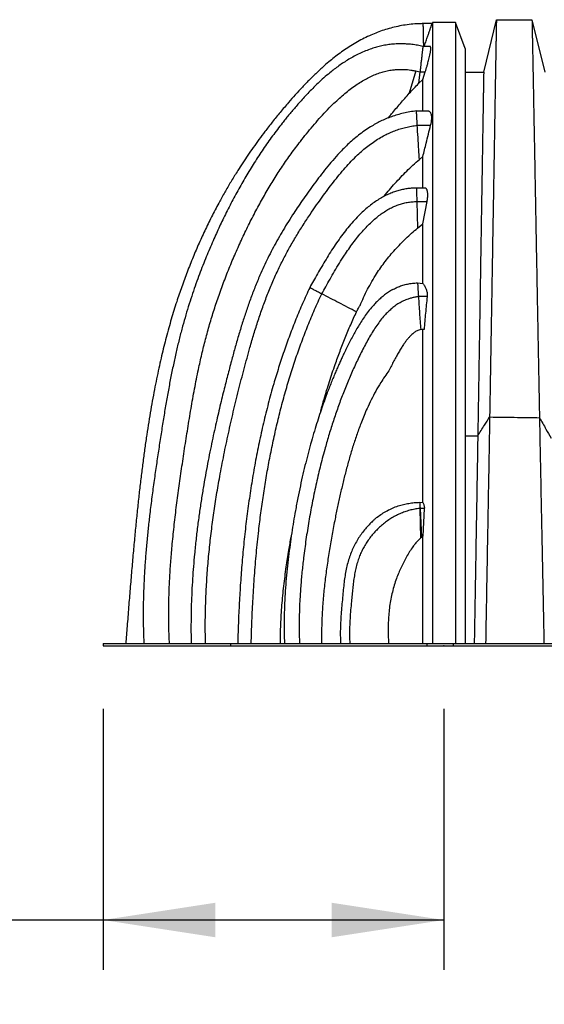
# Model space of a CAD drawing. Units: millimetres. Extents: x 948 to 40264, y 666 to 24284.
# Drawn here: x 3244 to 4246, y 5980 to 7861 of the extents above; entities that cross this region are included whole.
import ezdxf

# ---------------------------------------------------------------- set-up
doc = ezdxf.new("R2010")
doc.units = ezdxf.units.MM
doc.header["$LTSCALE"] = 95
doc.header["$PDSIZE"] = -1
doc.layers.add('FORMAT', color=7, linetype='Continuous')
doc.styles.add('SLDTEXTSTYLE1', font='TXT', dxfattribs={"width": 0.7})
doc.dimstyles.new('SLDDIMSTYLE0', dxfattribs={"dimtxt": 214.488889, "dimasz": 214.488889, "dimexe": 0, "dimexo": 0.0625, "dimgap": 53.622222, "dimtad": 0, "dimtih": 1, "dimtoh": 1, "dimdec": 0, "dimlfac": 1.263158, "dimrnd": 1e-09, "dimzin": 12, "dimdsep": 46, "dimtxsty": 'SLDTEXTSTYLE1', "dimsah": 1, "dimcen": 0.09, "dimadec": 0, "dimazin": 3, "dimtfac": 1, "dimtdec": 0, "dimtofl": 0, "dimtmove": 0, "dimatfit": 3, "dimfxl": 1, "dimfrac": 2, "dimtolj": 1, "dimtzin": 12, "dimarcsym": 0})

# ---------------------------------------------------------------- blocks, each defined once
blk = doc.blocks.new('_D_1')
at = {"layer": 'FORMAT', "color": 7, "transparency": 16777216}
for p, q in [((3402.8, 6543.8), (3402.8, 6045.6)), ((4054.1, 6543.8), (4054.1, 6045.6)), ((3402.8, 6140.6), (3149.6, 6140.6)), ((4054.1, 6140.6), (3402.8, 6140.6))]:
    blk.add_line(p, q, dxfattribs=at)
for points in [[(3402.8, 6140.6), (3617.3, 6107.6), (3617.3, 6173.6)], [(4054.1, 6140.6), (3839.6, 6173.6), (3839.6, 6107.6)]]:
    blk.add_solid(points, dxfattribs=at)
at = {"layer": 'FORMAT', "color": 7, "transparency": 16777216, "insert": (2241.4, 6243.4), "char_height": 201.08, "attachment_point": 1, "style": 'SLDTEXTSTYLE1'}
blk.add_mtext('823mm', dxfattribs=at)

msp = doc.modelspace()

# ---------------------------------------------------------------- linework, layer by layer
at = {"color": 7, "linetype": 'Continuous', "lineweight": 25}
for p, q in [((4031.44, 7853.46), (4014.71, 7853.46)), ((4032.18, 7855.43), (4031.32, 7853.11)), ((4076.05, 7855.43), (4032.18, 7855.43)), ((4094.69, 7805.62), (4076.05, 7855.43)), ((4130.07, 7760.84), (4154.32, 7860.92)), ((4154.32, 7860.92), (4222.31, 7860.92)), ((4222.31, 7860.92), (4246.55, 7760.84)), ((4027.59, 7809.89), (4013.89, 7809.89)), ((4000.33, 7762.97), (3987.97, 7720.22)), ((4000.33, 7762.97), (4008.28, 7761.11)), ((4008.28, 7761.11), (4005.73, 7738.97)), ((4008.28, 7761.11), (4018.43, 7761.11)), ((4013.89, 7746.74), (4018.43, 7761.11)), ((4094.69, 7760.84), (4130.07, 7760.84)), ((4005.73, 7738.97), (4013.89, 7746.74)), ((4024.54, 7686.33), (4001.7, 7686.33)), ((4003.21, 7659.18), (4028.75, 7659.18)), ((4007.24, 7593.79), (4013.89, 7599.34)), ((4016.5, 7539.13), (4001.79, 7539.13)), ((4001.79, 7539.13), (4001.98, 7531.3)), ((4001.98, 7531.3), (4002.4, 7513.39)), ((4002.4, 7513.39), (4003.6, 7462.73)), ((4002.4, 7513.39), (4021.9, 7513.39)), ((4013.89, 7470.7), (4021.9, 7513.39)), ((4003.6, 7462.73), (4013.89, 7470.7)), ((4003.71, 7358.03), (4013.89, 7357)), ((4022.05, 7331.75), (4005.34, 7331.75)), ((4016.04, 7268.9), (4009.74, 7268.9)), ((4007.95, 6938.8), (4013.89, 6938.38)), ((4008.48, 6927.1), (4008.09, 6927.06)), ((4008.09, 6927.06), (4009.4, 6870.26)), ((4008.48, 6927.1), (4010.99, 6871.7)), ((4016.65, 6927.1), (4008.48, 6927.1)), ((4016.65, 6927.1), (4013.89, 6874.19)), ((4010.99, 6871.7), (4009.4, 6870.26)), ((4013.89, 6874.19), (4010.99, 6871.7)), ((3402.8, 6668.89), (3402.8, 6664.47)), ((3402.8, 6668.89), (3646.67, 6668.89)), ((3402.8, 6664.47), (3646.67, 6664.47)), ((3646.67, 6668.89), (3646.67, 6664.47)), ((3646.67, 6668.89), (4021.65, 6668.89)), ((3646.67, 6664.47), (4021.66, 6664.47)), ((4021.66, 6668.89), (4021.66, 6664.47)), ((4021.66, 6668.89), (4071.93, 6668.89)), ((4021.66, 6664.47), (4071.93, 6664.47)), ((4071.93, 6668.89), (4071.93, 6664.47)), ((4071.93, 6668.89), (5013, 6668.89)), ((4071.93, 6664.47), (5013, 6664.47))]:
    msp.add_line(p, q, dxfattribs=at)
for points, knots in [([(4014.71, 7853.35), (4011.91, 7853.33), (4004.05, 7853.29), (3991.34, 7852.24), (3976.78, 7850.33), (3962.76, 7847.62), (3949.26, 7844.22), (3936.26, 7840.18), (3923.72, 7835.55), (3911.08, 7830.16), (3898.35, 7823.96), (3885.59, 7816.92), (3873.33, 7809.4), (3861.53, 7801.46), (3850.18, 7793.16), (3839.25, 7784.56), (3826.75, 7774.06), (3812.92, 7761.55), (3797.97, 7746.96), (3783.76, 7732.23), (3770.25, 7717.49), (3756.07, 7701.42), (3741.36, 7684.1), (3726.3, 7665.54), (3712.81, 7648.17), (3700.75, 7632.01), (3689.97, 7617.03), (3679.71, 7602.24), (3669.85, 7587.5), (3659.33, 7571.19), (3648.25, 7553.26), (3636.73, 7533.65), (3624.48, 7511.73), (3611.69, 7487.47), (3598.58, 7460.82), (3586.3, 7434.11), (3574.6, 7406.81), (3563.51, 7378.94), (3553.06, 7350.55), (3544.76, 7326.06), (3538.24, 7305.53), (3533.2, 7288.79), (3528.27, 7271.55), (3523.56, 7254.13), (3519.02, 7236.39), (3514.67, 7218.4), (3510.36, 7199.53), (3506.11, 7179.77), (3501.95, 7159.13), (3497.88, 7137.6), (3493.91, 7115.18), (3490.05, 7091.88), (3486.31, 7067.69), (3482.69, 7042.64), (3479.18, 7016.71), (3475.79, 6989.92), (3472.52, 6962.26), (3469.37, 6933.72), (3466.33, 6904.33), (3463.33, 6873.56), (3460.39, 6841.4), (3457.46, 6807.82), (3454.58, 6773.31), (3451.7, 6737.85), (3448.91, 6702.95), (3447.04, 6679.86), (3446.15, 6668.9)], [0, 0, 0, 0, 0.0059699, 0.01671, 0.0271103, 0.0372185, 0.0470767, 0.0567218, 0.0661854, 0.0754938, 0.0859694, 0.0962963, 0.1064932, 0.1165734, 0.1265451, 0.1364127, 0.146177, 0.1612741, 0.1760963, 0.1906195, 0.2048152, 0.2186546, 0.2362239, 0.2531752, 0.2695186, 0.2830211, 0.2960902, 0.3087733, 0.3213354, 0.3338236, 0.3500705, 0.3662025, 0.3822212, 0.4034953, 0.4245611, 0.4454144, 0.4660509, 0.4877711, 0.5092338, 0.5304324, 0.5427983, 0.555069, 0.5676318, 0.5809469, 0.5934727, 0.6066007, 0.6203318, 0.6346671, 0.6496072, 0.6651525, 0.6813029, 0.6980578, 0.7154157, 0.7333741, 0.7519319, 0.7710902, 0.7908501, 0.8112126, 0.8321787, 0.8537489, 0.8769945, 0.9009032, 0.9254746, 0.9507076, 0.9766009, 1, 1, 1, 1]), ([(4014.72, 7847.83), (4014.63, 7846.94), (4014.45, 7845.16), (4014.27, 7841.63), (4014.17, 7837.45), (4014.18, 7833.06), (4014.24, 7828.74), (4014.35, 7824.68), (4014.53, 7819.73), (4014.74, 7814.78), (4014.95, 7811.21), (4015.02, 7809.89)], [0, 0, 0, 0, 0.1347412, 0.2672998, 0.3983383, 0.5291149, 0.6171129, 0.7065509, 0.7982582, 0.9251792, 1, 1, 1, 1]), ([(4014.72, 7847.83), (4014.72, 7848.45), (4014.72, 7849.7), (4014.72, 7851.18), (4014.72, 7852.5), (4014.71, 7853.33), (4014.71, 7853.37), (4014.71, 7853.38)], [0, 0, 0, 0, 0.16582289, 0.33243644, 0.53354336, 0.80905517, 1, 1, 1, 1]), ([(4016.33, 7809.89), (4016.51, 7810.38), (4017.24, 7812.42), (4018.51, 7815.97), (4020.12, 7820.5), (4021.57, 7824.63), (4022.87, 7828.33), (4024.01, 7831.6), (4025.07, 7834.69), (4026.05, 7837.53), (4026.92, 7840.1), (4027.71, 7842.4), (4028.4, 7844.47), (4029.17, 7846.74), (4029.92, 7848.98), (4030.58, 7850.95), (4031.06, 7852.37), (4031.24, 7852.86), (4031.32, 7853.11)], [0, 0, 0, 0, 0.0191957, 0.0804196, 0.1430266, 0.2062034, 0.2582527, 0.310682, 0.3635023, 0.4172449, 0.4692234, 0.5215154, 0.5740899, 0.6273089, 0.718559, 0.8106901, 0.905057, 1, 1, 1, 1]), ([(4032.18, 7855.43), (4032.18, 7855.35), (4032.18, 7855.18), (4032.18, 7853.84), (4032.18, 7851.69), (4032.18, 7848.65), (4032.18, 7844.75), (4032.18, 7839.99), (4032.18, 7834.38), (4032.18, 7827.83), (4032.18, 7820.31), (4032.18, 7811.79), (4032.18, 7802.4), (4032.18, 7792.19), (4032.18, 7781.18), (4032.18, 7769.4), (4032.18, 7756.92), (4032.18, 7743.77), (4032.18, 7730), (4032.18, 7715.68), (4032.18, 7700.83), (4032.18, 7685.81), (4032.18, 7670.7), (4032.18, 7655.57), (4032.18, 7640.16), (4032.18, 7624.52), (4032.18, 7607.87), (4032.18, 7590.2), (4032.18, 7571.49), (4032.18, 7552.65), (4032.18, 7533.7), (4032.18, 7514.67), (4032.18, 7495.58), (4032.18, 7475.84), (4032.18, 7455.45), (4032.18, 7434.41), (4032.18, 7413.45), (4032.18, 7392.59), (4032.18, 7371.88), (4032.18, 7351.35), (4032.18, 7331.05), (4032.18, 7311), (4032.18, 7291.24), (4032.18, 7271.98), (4032.18, 7253.47), (4032.18, 7235.73), (4032.18, 7218.57), (4032.18, 7199.63), (4032.18, 7178.98), (4032.18, 7156.64), (4032.18, 7134.98), (4032.18, 7113.9), (4032.18, 7091.3), (4032.18, 7067.21), (4032.18, 7041.63), (4032.18, 7016.06), (4032.18, 6990.44), (4032.18, 6964.69), (4032.18, 6939.32), (4032.18, 6914.25), (4032.18, 6888.44), (4032.18, 6861.81), (4032.18, 6834.29), (4032.18, 6806.78), (4032.18, 6779.22), (4032.18, 6751.61), (4032.18, 6724), (4032.18, 6696.42), (4032.18, 6678.06), (4032.18, 6668.89)], [0, 0, 0, 0, 0.0159353, 0.0319465, 0.0480212, 0.064147, 0.0803092, 0.0964921, 0.1126801, 0.1288576, 0.1457779, 0.1626526, 0.1794661, 0.1962036, 0.21285, 0.2293884, 0.2457991, 0.2620616, 0.2781577, 0.2940725, 0.3097907, 0.3252994, 0.3397222, 0.3539426, 0.3679533, 0.3817498, 0.3953273, 0.4107582, 0.4258947, 0.4407421, 0.4553074, 0.4696029, 0.4836403, 0.497431, 0.5123283, 0.526945, 0.5412781, 0.5553238, 0.5690786, 0.5825377, 0.5956952, 0.6085467, 0.6211023, 0.6333432, 0.6448763, 0.6559597, 0.6666519, 0.6770073, 0.6913395, 0.705155, 0.7185242, 0.7315025, 0.744136, 0.7602196, 0.7758528, 0.7910934, 0.8070434, 0.8226666, 0.8380259, 0.8531767, 0.8681724, 0.8847826, 0.9013208, 0.9178416, 0.9343444, 0.9508192, 0.9672585, 0.9836547, 1, 1, 1, 1]), ([(4076.05, 7855.43), (4076.05, 7855.35), (4076.05, 7855.18), (4076.05, 7853.84), (4076.05, 7851.69), (4076.05, 7848.65), (4076.05, 7844.75), (4076.05, 7839.99), (4076.05, 7834.38), (4076.05, 7827.83), (4076.05, 7820.31), (4076.05, 7811.79), (4076.05, 7802.4), (4076.05, 7792.19), (4076.05, 7781.18), (4076.05, 7769.4), (4076.05, 7756.92), (4076.05, 7743.77), (4076.05, 7730), (4076.05, 7715.68), (4076.05, 7700.83), (4076.05, 7685.81), (4076.05, 7670.7), (4076.05, 7655.57), (4076.05, 7640.16), (4076.05, 7624.52), (4076.05, 7607.87), (4076.05, 7590.2), (4076.05, 7571.49), (4076.05, 7552.65), (4076.05, 7533.7), (4076.05, 7514.67), (4076.05, 7495.58), (4076.05, 7475.84), (4076.05, 7455.45), (4076.05, 7434.41), (4076.05, 7413.45), (4076.05, 7392.59), (4076.05, 7371.88), (4076.05, 7351.35), (4076.05, 7331.05), (4076.05, 7311), (4076.05, 7291.24), (4076.05, 7271.98), (4076.05, 7253.47), (4076.05, 7235.73), (4076.05, 7218.57), (4076.05, 7199.63), (4076.05, 7178.98), (4076.05, 7156.64), (4076.05, 7134.98), (4076.05, 7113.9), (4076.05, 7091.3), (4076.05, 7067.21), (4076.05, 7041.63), (4076.05, 7016.06), (4076.05, 6990.44), (4076.05, 6964.69), (4076.05, 6939.32), (4076.05, 6914.25), (4076.05, 6888.44), (4076.05, 6861.81), (4076.05, 6834.29), (4076.05, 6806.78), (4076.05, 6779.22), (4076.05, 6751.61), (4076.05, 6724), (4076.05, 6696.42), (4076.05, 6678.06), (4076.05, 6668.89)], [0, 0, 0, 0, 0.0159353, 0.0319465, 0.0480212, 0.064147, 0.0803092, 0.0964921, 0.1126801, 0.1288576, 0.1457779, 0.1626526, 0.1794661, 0.1962036, 0.21285, 0.2293884, 0.2457991, 0.2620616, 0.2781577, 0.2940725, 0.3097907, 0.3252994, 0.3397222, 0.3539426, 0.3679533, 0.3817498, 0.3953273, 0.4107582, 0.4258947, 0.4407421, 0.4553074, 0.4696029, 0.4836403, 0.497431, 0.5123283, 0.526945, 0.5412781, 0.5553238, 0.5690786, 0.5825377, 0.5956952, 0.6085467, 0.6211023, 0.6333432, 0.6448763, 0.6559597, 0.6666519, 0.6770073, 0.6913395, 0.705155, 0.7185242, 0.7315025, 0.744136, 0.7602196, 0.7758528, 0.7910934, 0.8070434, 0.8226666, 0.8380259, 0.8531767, 0.8681724, 0.8847826, 0.9013208, 0.9178416, 0.9343444, 0.9508192, 0.9672585, 0.9836547, 1, 1, 1, 1]), ([(4154.32, 7860.92), (4154.32, 7860.83), (4154.31, 7860.66), (4154.29, 7859.26), (4154.25, 7857.03), (4154.19, 7853.91), (4154.12, 7849.92), (4154.03, 7845.06), (4153.93, 7839.35), (4153.81, 7832.67), (4153.68, 7825), (4153.52, 7816.3), (4153.35, 7806.68), (4153.17, 7796.17), (4152.97, 7784.77), (4152.76, 7772.5), (4152.54, 7759.38), (4152.3, 7745.42), (4152.04, 7730.64), (4151.78, 7715.06), (4151.5, 7698.7), (4151.21, 7681.9), (4150.92, 7664.74), (4150.63, 7647.26), (4150.32, 7629.14), (4150, 7610.4), (4149.67, 7590.66), (4149.32, 7569.88), (4148.96, 7548.05), (4148.58, 7525.58), (4148.2, 7502.52), (4147.8, 7478.93), (4147.4, 7455.3), (4147.01, 7431.69), (4146.61, 7408.14), (4146.21, 7384.2), (4145.8, 7359.89), (4145.34, 7332.95), (4144.84, 7303.28), (4144.29, 7270.8), (4143.73, 7237.84), (4143.15, 7204.42), (4142.58, 7170.58), (4141.99, 7136.37), (4141.59, 7113.32), (4141.4, 7101.77)], [0, 0, 0, 0, 0.0219927, 0.0438656, 0.0656316, 0.0873031, 0.1088925, 0.1304126, 0.1518776, 0.1733017, 0.1957176, 0.2181199, 0.2405201, 0.2629236, 0.2853353, 0.3077598, 0.3302016, 0.3526648, 0.375153, 0.3976689, 0.4202151, 0.442796, 0.4641273, 0.4855068, 0.5069425, 0.5284419, 0.5500112, 0.5729689, 0.5960147, 0.619153, 0.6423745, 0.6656414, 0.688954, 0.710979, 0.733049, 0.7551655, 0.7773294, 0.7995416, 0.8279435, 0.8564247, 0.8849845, 0.913622, 0.9423371, 0.9711299, 1, 1, 1, 1]), ([(4222.31, 7860.92), (4222.31, 7860.83), (4222.31, 7860.66), (4222.34, 7859.26), (4222.39, 7857.03), (4222.45, 7853.91), (4222.53, 7849.92), (4222.62, 7845.05), (4222.74, 7839.33), (4222.87, 7832.65), (4223.02, 7824.97), (4223.19, 7816.25), (4223.37, 7806.61), (4223.58, 7796.08), (4223.8, 7784.65), (4224.03, 7772.36), (4224.28, 7759.2), (4224.55, 7745.2), (4224.83, 7730.38), (4225.12, 7714.76), (4225.43, 7698.36), (4225.74, 7681.52), (4226.07, 7664.31), (4226.39, 7646.78), (4226.73, 7628.62), (4227.08, 7609.83), (4227.45, 7590.03), (4227.84, 7569.2), (4228.24, 7547.31), (4228.66, 7524.78), (4229.09, 7501.65), (4229.52, 7478), (4229.96, 7454.33), (4230.4, 7430.67), (4230.84, 7407.07), (4231.29, 7383.1), (4231.74, 7358.75), (4232.22, 7333.09), (4232.73, 7306.09), (4233.26, 7277.72), (4233.8, 7248.99), (4234.35, 7219.9), (4234.91, 7190.48), (4235.47, 7160.75), (4236.04, 7130.75), (4236.42, 7110.56), (4236.61, 7100.46)], [0, 0, 0, 0, 0.0219988, 0.0438883, 0.0656803, 0.0873864, 0.109018, 0.1305869, 0.1521068, 0.173591, 0.1960747, 0.2185491, 0.2410246, 0.2635053, 0.2859946, 0.308496, 0.3310127, 0.3535476, 0.376103, 0.3986808, 0.4212823, 0.4439114, 0.4652814, 0.4866929, 0.5081541, 0.5296726, 0.5512545, 0.5742186, 0.5972638, 0.6203947, 0.6436011, 0.6668428, 0.6901204, 0.7121035, 0.7341235, 0.756182, 0.7782805, 0.8004202, 0.8251792, 0.8499912, 0.8748569, 0.8997762, 0.9247494, 0.9497774, 0.9748608, 1, 1, 1, 1]), ([(4013.89, 7809.85), (4012.2, 7810.25), (4007.01, 7811.46), (3998.34, 7812.95), (3988.02, 7814.18), (3978.01, 7814.79), (3967.68, 7814.84), (3957.07, 7814.25), (3946.2, 7812.94), (3935.73, 7811.02), (3925.64, 7808.54), (3915.14, 7805.34), (3904.28, 7801.33), (3893.16, 7796.44), (3882.54, 7791.06), (3872.41, 7785.29), (3862.74, 7779.2), (3853.52, 7772.86), (3844.73, 7766.33), (3835.03, 7758.63), (3824.61, 7749.73), (3813.65, 7739.67), (3803.46, 7729.72), (3794.02, 7720), (3785.26, 7710.6), (3777.3, 7701.74), (3770.08, 7693.46), (3763.51, 7685.75), (3757.28, 7678.26), (3751.25, 7670.85), (3740.87, 7657.8), (3726.49, 7638.84), (3708.66, 7613.57), (3691.66, 7587.69), (3675.47, 7561.21), (3660.03, 7534.14), (3645.31, 7506.49), (3633.91, 7483.58), (3625.32, 7465.5), (3619.18, 7452.19), (3612.89, 7438.13), (3606.45, 7423.24), (3599.94, 7407.62), (3593.39, 7391.27), (3586.85, 7374.19), (3580.3, 7356.28), (3573.76, 7337.41), (3567.27, 7317.54), (3560.89, 7296.68), (3554.72, 7274.93), (3548.8, 7252.29), (3543.14, 7228.77), (3537.72, 7204.36), (3532.55, 7179.1), (3527.6, 7152.99), (3522.83, 7126.04), (3518.21, 7098.25), (3513.68, 7069.62), (3509.2, 7040.36), (3504.73, 7010.48), (3500.36, 6980), (3496.13, 6948.74), (3492.41, 6918.89), (3489.21, 6890.56), (3486.52, 6863.83), (3484.16, 6836.59), (3482.2, 6808.83), (3480.72, 6780.71), (3479.78, 6752.25), (3479.47, 6723.45), (3479.76, 6695.6), (3480.55, 6677.36), (3480.92, 6668.89)], [0, 0, 0, 0, 0.0037954, 0.0116537, 0.019213, 0.0265086, 0.0335722, 0.0417816, 0.0497405, 0.0574845, 0.0650433, 0.0724404, 0.0814865, 0.0903342, 0.0990003, 0.1074939, 0.1158185, 0.1239732, 0.131954, 0.1397548, 0.1510526, 0.161906, 0.1722881, 0.1821745, 0.191544, 0.2003799, 0.208211, 0.2155554, 0.2225397, 0.2294978, 0.2364497, 0.2589915, 0.2815193, 0.3040699, 0.326678, 0.3493756, 0.3721924, 0.3951554, 0.4053231, 0.4159629, 0.4271941, 0.4390165, 0.4514292, 0.4641935, 0.4775242, 0.4914191, 0.5058753, 0.5212018, 0.5371056, 0.5535826, 0.5706333, 0.5882635, 0.6064787, 0.6252836, 0.6446383, 0.6645847, 0.6851224, 0.7062491, 0.7279607, 0.7498489, 0.7722921, 0.7952863, 0.8188286, 0.8380557, 0.8576325, 0.8775602, 0.8978416, 0.9184816, 0.9391092, 0.9600997, 0.9814663, 1, 1, 1, 1]), ([(4013.89, 7809.85), (4013.89, 7809.86), (4013.9, 7809.93), (4013.86, 7809.6), (4013.77, 7808.84), (4013.63, 7807.62), (4013.45, 7806), (4013.21, 7803.9), (4012.93, 7801.5), (4012.63, 7798.92), (4012.32, 7796.26), (4011.98, 7793.25), (4011.6, 7789.94), (4011.18, 7786.36), (4010.74, 7782.51), (4010.26, 7778.36), (4009.69, 7773.42), (4009.03, 7767.67), (4008.53, 7763.31), (4008.28, 7761.11)], [0, 0, 0, 0, 0.0167076, 0.0884326, 0.1605498, 0.226569, 0.2929527, 0.3606118, 0.4287818, 0.4806367, 0.5327932, 0.585991, 0.6395934, 0.6914651, 0.7437684, 0.7974664, 0.8516514, 0.9252887, 1, 1, 1, 1]), ([(4018.43, 7761.11), (4019.01, 7762.93), (4020.17, 7766.59), (4021.92, 7772.36), (4023.52, 7777.96), (4024.93, 7783.24), (4026.17, 7788.19), (4027.09, 7792.3), (4027.75, 7795.66), (4028.2, 7798.15), (4028.54, 7800.41), (4028.81, 7802.65), (4028.98, 7804.78), (4029, 7806.67), (4028.87, 7808.13), (4028.59, 7809.16), (4028.15, 7809.73), (4027.82, 7809.96), (4027.59, 7809.89), (4027.59, 7809.89)], [0, 0, 0, 0, 0.0637643, 0.1281111, 0.2063852, 0.2706682, 0.334948, 0.4139958, 0.4610242, 0.5084798, 0.5559397, 0.6037865, 0.6684552, 0.7340954, 0.8001886, 0.8671715, 0.9332918, 0.9997498, 1, 1, 1, 1]), ([(4094.69, 7805.62), (4094.69, 7805.52), (4094.69, 7805.32), (4094.69, 7803.69), (4094.69, 7801.09), (4094.69, 7797.4), (4094.69, 7792.66), (4094.69, 7786.86), (4094.69, 7780.22), (4094.69, 7772.84), (4094.69, 7764.85), (4094.69, 7756.04), (4094.69, 7746.45), (4094.69, 7736.11), (4094.69, 7725.05), (4094.69, 7713.32), (4094.69, 7700.96), (4094.69, 7688.03), (4094.69, 7674.56), (4094.69, 7660.61), (4094.69, 7646.49), (4094.69, 7632.28), (4094.69, 7618.06), (4094.69, 7603.57), (4094.69, 7588.86), (4094.69, 7573.19), (4094.69, 7556.56), (4094.69, 7538.94), (4094.69, 7521.2), (4094.69, 7503.37), (4094.69, 7485.47), (4094.69, 7467.52), (4094.69, 7448.99), (4094.69, 7429.86), (4094.69, 7410.14), (4094.69, 7390.48), (4094.69, 7370.9), (4094.69, 7351.4), (4094.69, 7332.02), (4094.69, 7312.75), (4094.69, 7293.62), (4094.69, 7274.66), (4094.69, 7256.11), (4094.69, 7238.21), (4094.69, 7221.01), (4094.69, 7204.34), (4094.69, 7185.88), (4094.69, 7165.69), (4094.69, 7143.81), (4094.69, 7122.57), (4094.69, 7101.87), (4094.69, 7079.65), (4094.69, 7055.91), (4094.69, 7030.69), (4094.69, 7003.31), (4094.69, 6973.79), (4094.69, 6942.12), (4094.69, 6911.04), (4094.69, 6881.5), (4094.69, 6853.41), (4094.69, 6826.67), (4094.69, 6800.17), (4094.69, 6773.78), (4094.69, 6747.47), (4094.69, 6721.24), (4094.69, 6695.05), (4094.69, 6677.61), (4094.69, 6668.89)], [0, 0, 0, 0, 0.017973, 0.0360473, 0.0542024, 0.0724172, 0.0906671, 0.1089274, 0.127175, 0.1438726, 0.1605247, 0.1771165, 0.1936341, 0.2100633, 0.2263873, 0.2425859, 0.2586382, 0.2745259, 0.2902341, 0.3057474, 0.3210532, 0.3352871, 0.3493214, 0.3631496, 0.376768, 0.3901728, 0.4054113, 0.4203611, 0.4350245, 0.4494055, 0.4635137, 0.4773582, 0.4909475, 0.5056108, 0.5199866, 0.5340847, 0.5479151, 0.561488, 0.5748127, 0.5878973, 0.6007489, 0.6133737, 0.6257405, 0.6374326, 0.6487012, 0.6595969, 0.6701664, 0.684866, 0.6990518, 0.7127961, 0.7261554, 0.7391762, 0.7557767, 0.7719373, 0.7877141, 0.8083252, 0.8284409, 0.8481419, 0.8674981, 0.8845349, 0.9013781, 0.9180632, 0.934611, 0.9510489, 0.9674069, 0.9837142, 1, 1, 1, 1]), ([(3529.71, 6668.89), (3529.28, 6679.17), (3528.42, 6699.74), (3528.25, 6730.65), (3528.8, 6761.61), (3530.11, 6792.63), (3532.08, 6823.72), (3534.81, 6856.74), (3538.35, 6891.72), (3542.71, 6928.64), (3547.6, 6965.68), (3552.95, 7003.24), (3558.67, 7041.24), (3564.59, 7079.56), (3570.83, 7117.63), (3577.57, 7155.33), (3584.48, 7189.98), (3591.51, 7221.61), (3598.58, 7250.28), (3606.38, 7278.68), (3614.98, 7306.83), (3624.55, 7335.34), (3635.11, 7364.18), (3646.68, 7393.3), (3659.02, 7422.1), (3672.06, 7450.52), (3685.78, 7478.51), (3699.95, 7505.47), (3714.56, 7531.43), (3729.62, 7556.4), (3745.47, 7580.9), (3762.15, 7604.92), (3777.58, 7625.59), (3791.45, 7643.09), (3803.51, 7657.59), (3815.88, 7671.8), (3828.51, 7685.57), (3840.46, 7697.77), (3851.64, 7708.43), (3861.96, 7717.58), (3872.36, 7726.09), (3882.81, 7733.89), (3893.12, 7740.81), (3903.27, 7746.84), (3913.24, 7752), (3923.22, 7756.39), (3933.23, 7759.99), (3943.31, 7762.79), (3952.83, 7764.64), (3961.79, 7765.7), (3970.23, 7766.12), (3977.87, 7765.99), (3984.69, 7765.47), (3989.43, 7764.9), (3993.02, 7764.35), (3995.43, 7763.94), (3997.87, 7763.48), (3999.5, 7763.14), (4000.33, 7762.97)], [0, 0, 0, 0, 0.0240744, 0.0481768, 0.0723284, 0.0965469, 0.120846, 0.1452363, 0.1741073, 0.2031177, 0.2322673, 0.2615522, 0.2919039, 0.3222136, 0.3523135, 0.382194, 0.411852, 0.4350041, 0.4580338, 0.480965, 0.5039195, 0.526921, 0.5513523, 0.5758026, 0.600252, 0.6246729, 0.6489851, 0.6731947, 0.6959585, 0.7186949, 0.7414409, 0.7642399, 0.7871398, 0.8017887, 0.816513, 0.8312804, 0.8458864, 0.8602262, 0.8712519, 0.8820247, 0.8925123, 0.9026891, 0.9125399, 0.9215654, 0.9303054, 0.9387901, 0.947061, 0.9551895, 0.9632629, 0.9697273, 0.9762921, 0.9830265, 0.9876003, 0.9923018, 0.9941886, 0.9960997, 0.9980364, 1, 1, 1, 1]), ([(4130.07, 7760.84), (4130.07, 7760.73), (4130.07, 7760.53), (4130.04, 7758.86), (4129.99, 7756.22), (4129.93, 7752.51), (4129.84, 7747.76), (4129.75, 7741.99), (4129.63, 7735.39), (4129.51, 7728.06), (4129.37, 7720.11), (4129.23, 7711.33), (4129.07, 7701.73), (4128.89, 7691.31), (4128.71, 7680.1), (4128.51, 7668.11), (4128.3, 7655.35), (4128.08, 7641.83), (4127.84, 7627.58), (4127.6, 7612.62), (4127.35, 7597.25), (4127.09, 7581.54), (4126.83, 7565.55), (4126.56, 7548.97), (4126.29, 7531.81), (4125.99, 7513.73), (4125.69, 7494.7), (4125.37, 7474.71), (4125.04, 7454.12), (4124.7, 7432.99), (4124.35, 7411.37), (4123.98, 7387.98), (4123.57, 7362.74), (4123.13, 7335.59), (4122.68, 7307.89), (4122.22, 7279.47), (4121.75, 7250.37), (4121.27, 7220.59), (4120.78, 7190.36), (4120.27, 7159.72), (4119.77, 7128.69), (4119.25, 7097.32), (4118.91, 7076.18), (4118.73, 7065.59)], [0, 0, 0, 0, 0.0251465, 0.0501441, 0.0750108, 0.099764, 0.1244215, 0.1490028, 0.1735283, 0.1959787, 0.2184147, 0.2408469, 0.2632806, 0.2857201, 0.3081697, 0.3306336, 0.3531158, 0.3756195, 0.3981476, 0.4207027, 0.4432892, 0.4646227, 0.4860013, 0.5074332, 0.5289259, 0.5504858, 0.5734304, 0.5964604, 0.6195803, 0.6427809, 0.6660243, 0.689311, 0.7168157, 0.744389, 0.7720342, 0.7997537, 0.8281171, 0.8565605, 0.8850843, 0.9136888, 0.9423751, 0.9711451, 1, 1, 1, 1]), ([(3987.97, 7720.22), (3990.87, 7723.4), (3996.67, 7729.76), (4002.71, 7735.9), (4005.73, 7738.97)], [0, 0, 0, 0, 0.4998548, 1, 1, 1, 1]), ([(4013.89, 7686.33), (4013.89, 7687.74), (4013.89, 7693.97), (4013.89, 7704.3), (4013.89, 7717.31), (4013.89, 7729.52), (4013.89, 7739.27), (4013.89, 7744.78), (4013.89, 7746.74)], [0, 0, 0, 0, 0.0591443, 0.2626099, 0.4682551, 0.6757952, 0.8849292, 1, 1, 1, 1]), ([(3947.41, 7673.03), (3949.65, 7675.69), (3954.69, 7681.68), (3962.53, 7690.95), (3973.68, 7704.13), (3982.25, 7713.78), (3987.97, 7720.22)], [0, 0, 0, 0, 0.1671708, 0.3751187, 0.5832313, 1, 1, 1, 1]), ([(4001.84, 7686.52), (3997.56, 7685.98), (3989.14, 7684.93), (3976.88, 7682.43), (3965.17, 7679.37), (3953.99, 7675.71), (3943.3, 7671.54), (3933.09, 7666.88), (3923.31, 7661.8), (3912.94, 7655.73), (3902.08, 7648.56), (3890.85, 7640.2), (3880.21, 7631.39), (3870.11, 7622.23), (3860.5, 7612.78), (3849.84, 7601.54), (3838.34, 7588.45), (3826.15, 7573.54), (3814.65, 7558.65), (3803.72, 7543.94), (3793.28, 7529.51), (3783.35, 7515.36), (3773.92, 7501.5), (3764.21, 7486.74), (3754.34, 7471.12), (3744.37, 7454.59), (3735.02, 7438.27), (3726.17, 7421.96), (3717.8, 7405.59), (3709.9, 7389.13), (3701.58, 7370.55), (3693.01, 7349.81), (3684.32, 7326.92), (3676.31, 7304.02), (3668.71, 7280.68), (3661.5, 7256.95), (3654.6, 7232.87), (3648.97, 7212.2), (3644.4, 7194.95), (3640.75, 7180.93), (3637.08, 7166.54), (3633.26, 7151.35), (3629.29, 7135.16), (3625.17, 7117.97), (3620.96, 7099.87), (3616.68, 7080.85), (3612.34, 7060.92), (3608, 7040.06), (3603.67, 7018.28), (3599.39, 6995.56), (3595.21, 6971.9), (3591.17, 6947.29), (3587.32, 6921.72), (3583.71, 6895.19), (3580.4, 6867.68), (3577.68, 6841.31), (3575.49, 6816.2), (3573.79, 6792.48), (3572.42, 6768.13), (3571.44, 6743.14), (3570.9, 6717.5), (3570.78, 6692.68), (3571.11, 6676.4), (3571.27, 6668.89)], [0, 0, 0, 0, 0.0110505, 0.0217043, 0.0320172, 0.0420391, 0.0518141, 0.0613805, 0.0707708, 0.0800121, 0.0921385, 0.1040783, 0.1158582, 0.1274948, 0.1389959, 0.1503628, 0.1671515, 0.1836017, 0.1996756, 0.215331, 0.2305368, 0.2452902, 0.2595938, 0.2734503, 0.2905397, 0.306911, 0.3228795, 0.3387094, 0.3544085, 0.3699853, 0.3854489, 0.4065377, 0.4274347, 0.4481431, 0.4686607, 0.4902814, 0.5116671, 0.5328035, 0.5451357, 0.5573727, 0.5698992, 0.5831729, 0.5974872, 0.6125778, 0.6284434, 0.6450831, 0.6624961, 0.680682, 0.699641, 0.7193738, 0.7398819, 0.761168, 0.7832359, 0.8060909, 0.8297402, 0.8541933, 0.8739783, 0.8942742, 0.9150896, 0.9364347, 0.9583214, 0.9807635, 1, 1, 1, 1]), ([(4003.21, 7659.18), (4003.14, 7660.26), (4003.02, 7662.45), (4002.84, 7665.55), (4002.68, 7668.41), (4002.52, 7671.38), (4002.36, 7674.28), (4002.21, 7676.99), (4002.08, 7679.28), (4001.97, 7681.27), (4001.88, 7682.9), (4001.81, 7684.22), (4001.76, 7685.23), (4001.72, 7685.9), (4001.7, 7686.26), (4001.7, 7686.33), (4001.7, 7686.33)], [0, 0, 0, 0, 0.049692, 0.1008226, 0.1505288, 0.2015388, 0.2785315, 0.3575418, 0.4423683, 0.5277627, 0.6145859, 0.7017897, 0.799613, 0.8977355, 0.9964744, 1, 1, 1, 1]), ([(4028.75, 7659.18), (4029.01, 7660.21), (4029.52, 7662.32), (4030.11, 7665.34), (4030.54, 7668.17), (4030.82, 7671.04), (4030.89, 7673.81), (4030.71, 7676.38), (4030.36, 7678.56), (4029.88, 7680.46), (4029.29, 7682.07), (4028.48, 7683.62), (4027.4, 7684.92), (4026.03, 7685.86), (4025.04, 7686.17), (4024.54, 7686.33)], [0, 0, 0, 0, 0.0485707, 0.0984917, 0.1470956, 0.1970825, 0.2666704, 0.3381294, 0.4135746, 0.4895636, 0.5667971, 0.6443469, 0.7625277, 0.8813571, 1, 1, 1, 1]), ([(3598.56, 6668.89), (3598.37, 6680.96), (3597.99, 6705.04), (3598.65, 6741.1), (3600.16, 6777.04), (3602.56, 6812.84), (3605.77, 6848.33), (3609.73, 6883.51), (3614.4, 6918.39), (3619.74, 6953.2), (3626.11, 6990.15), (3633.59, 7029.24), (3642.28, 7070.47), (3651.67, 7111.66), (3661.71, 7152.81), (3672.28, 7193.85), (3682.06, 7229.81), (3691.09, 7260.57), (3699.15, 7286.16), (3707.76, 7311.41), (3717.02, 7336.25), (3727.01, 7360.64), (3737.64, 7384.1), (3748.94, 7406.68), (3760.81, 7428.5), (3773.42, 7450.03), (3786.71, 7471.3), (3799.28, 7490.29), (3810.9, 7507.11), (3821.4, 7521.81), (3832.1, 7536.37), (3842.95, 7550.67), (3854.01, 7564.54), (3865.31, 7577.87), (3876.9, 7590.52), (3888.06, 7601.64), (3898.73, 7611.29), (3908.83, 7619.57), (3919.24, 7627.2), (3929.98, 7634.15), (3940.44, 7640.02), (3950.57, 7644.9), (3960.34, 7648.93), (3970.46, 7652.42), (3980.98, 7655.32), (3991.92, 7657.66), (3999.4, 7658.67), (4003.21, 7659.18)], [0, 0, 0, 0, 0.0320322, 0.0639408, 0.0957567, 0.1275087, 0.1592223, 0.1903548, 0.2214922, 0.2526517, 0.2838472, 0.3210476, 0.3583319, 0.3957127, 0.4331994, 0.4707869, 0.5082508, 0.5321336, 0.5558847, 0.5794912, 0.6029488, 0.626262, 0.6494499, 0.6713303, 0.6932982, 0.7153726, 0.7375673, 0.7598912, 0.7758275, 0.7918318, 0.8078771, 0.82379, 0.8394999, 0.8549669, 0.8701591, 0.8850634, 0.8967824, 0.90833, 0.919732, 0.9310284, 0.9422732, 0.951544, 0.9608755, 0.9703237, 0.9799493, 0.9898182, 1, 1, 1, 1]), ([(4007.24, 7593.79), (4006.82, 7600.01), (4005.9, 7614.02), (4004.56, 7635.82), (4003.66, 7651.39), (4003.21, 7659.18)], [0, 0, 0, 0, 0.2856237, 0.6428098, 1, 1, 1, 1]), ([(4013.89, 7599.34), (4015.97, 7607.9), (4020.81, 7627.87), (4025.86, 7647.79), (4028.75, 7659.18)], [0, 0, 0, 0, 0.4284397, 1, 1, 1, 1]), ([(3939, 7522.87), (3939.22, 7523.15), (3942.72, 7527.68), (3949.9, 7536.12), (3960.58, 7548.27), (3971.66, 7560.13), (3983.13, 7571.74), (3994.9, 7583.07), (4003.12, 7590.22), (4007.24, 7593.79)], [0, 0, 0, 0, 0.0107407, 0.173986, 0.3372352, 0.5025583, 0.6678785, 0.8339504, 1, 1, 1, 1]), ([(4013.89, 7539.13), (4013.89, 7544.97), (4013.89, 7556.77), (4013.89, 7572.52), (4013.89, 7586.77), (4013.89, 7595.13), (4013.89, 7599.34)], [0, 0, 0, 0, 0.2787173, 0.56275886, 0.77988423, 1, 1, 1, 1]), ([(4001.79, 7539.13), (3999.09, 7539.08), (3993.6, 7538.98), (3985.28, 7538.15), (3976.76, 7536.76), (3968.07, 7534.71), (3959.24, 7531.97), (3950.29, 7528.49), (3941.25, 7524.25), (3932.15, 7519.21), (3923.01, 7513.36), (3913.85, 7506.69), (3904.71, 7499.19), (3895.22, 7490.52), (3885.44, 7480.59), (3875.43, 7469.37), (3865.58, 7457.27), (3855.9, 7444.37), (3846.44, 7430.79), (3837.4, 7416.95), (3828.78, 7403.03), (3820.59, 7389.24), (3812.68, 7375.49), (3805.09, 7362.02), (3800.1, 7353.17), (3797.65, 7348.84)], [0, 0, 0, 0, 0.027678, 0.056206, 0.0856447, 0.1160754, 0.1475968, 0.1803199, 0.2143618, 0.2498389, 0.2868592, 0.3255152, 0.3658763, 0.4079825, 0.4572157, 0.5085856, 0.5619615, 0.61713, 0.6737874, 0.7315326, 0.7865218, 0.8415158, 0.8959096, 0.9490032, 1, 1, 1, 1]), ([(4021.9, 7513.39), (4022.12, 7514.64), (4022.55, 7517.17), (4022.99, 7520.95), (4023.24, 7524.66), (4023.25, 7528.06), (4023, 7530.95), (4022.57, 7533.13), (4022.07, 7534.89), (4021.52, 7536.27), (4020.88, 7537.4), (4019.99, 7538.46), (4018.76, 7539.18), (4017.46, 7539.13), (4016.71, 7539.13), (4016.5, 7539.13)], [0, 0, 0, 0, 0.0720385, 0.1457051, 0.2266489, 0.3100622, 0.389052, 0.4698909, 0.5336098, 0.5977776, 0.6633328, 0.729354, 0.8413781, 0.9552187, 1, 1, 1, 1]), ([(3820.53, 7337.02), (3823.11, 7341.59), (3828.42, 7351), (3836.57, 7365.44), (3845.22, 7380.39), (3854.39, 7395.62), (3863.39, 7409.78), (3872.13, 7422.72), (3880.48, 7434.33), (3889.15, 7445.56), (3898.15, 7456.29), (3906.96, 7465.85), (3915.5, 7474.25), (3923.67, 7481.53), (3932.03, 7488.18), (3940.55, 7494.14), (3949.23, 7499.36), (3957.9, 7503.74), (3966.55, 7507.27), (3975.2, 7510.01), (3984.04, 7511.97), (3993.13, 7513.21), (3999.29, 7513.33), (4002.4, 7513.39)], [0, 0, 0, 0, 0.0594661, 0.1222, 0.1875584, 0.2548166, 0.3232449, 0.377348, 0.4313702, 0.484975, 0.5378486, 0.5897081, 0.6319778, 0.6732655, 0.7134977, 0.7526632, 0.7907908, 0.827994, 0.8624087, 0.8964405, 0.9304252, 0.9647831, 1, 1, 1, 1]), ([(4013.89, 7357), (4013.89, 7363.01), (4013.89, 7375.48), (4013.89, 7394.19), (4013.89, 7413.32), (4013.89, 7432.49), (4013.89, 7451.71), (4013.89, 7464.32), (4013.89, 7470.7)], [0, 0, 0, 0, 0.1519504, 0.3151737, 0.4814793, 0.6509756, 0.8237745, 1, 1, 1, 1]), ([(3893.83, 7314.77), (3896.1, 7319.98), (3900.64, 7330.41), (3908.11, 7345.79), (3916.31, 7360.85), (3924.79, 7374.76), (3933.38, 7387.54), (3941.98, 7399.24), (3951.06, 7410.6), (3960.67, 7421.66), (3970.79, 7432.42), (3981.41, 7442.84), (3992.31, 7453), (3999.84, 7459.48), (4003.6, 7462.73)], [0, 0, 0, 0, 0.0916247, 0.1833352, 0.2754823, 0.3678415, 0.4457095, 0.5235777, 0.6016439, 0.6800161, 0.7597247, 0.8395559, 0.9197186, 1, 1, 1, 1]), ([(3956.37, 7345.2), (3958.54, 7346.38), (3963.39, 7349.03), (3971.35, 7352.21), (3980.11, 7354.89), (3989.15, 7356.75), (3997.04, 7357.7), (4001.94, 7357.94), (4003.71, 7358.03)], [0, 0, 0, 0, 0.1483806, 0.3323636, 0.5184978, 0.7046555, 0.8927746, 1, 1, 1, 1]), ([(4003.71, 7358.03), (4003.76, 7357.29), (4003.85, 7355.8), (4004.01, 7353.04), (4004.19, 7350.1), (4004.37, 7347.25), (4004.55, 7344.3), (4004.71, 7341.78), (4004.86, 7339.43), (4004.97, 7337.58), (4005.1, 7335.64), (4005.22, 7333.73), (4005.3, 7332.39), (4005.34, 7331.75)], [0, 0, 0, 0, 0.1590971, 0.3192357, 0.4411901, 0.563612, 0.6675316, 0.7719029, 0.8234917, 0.8757906, 0.9177481, 0.9608104, 1, 1, 1, 1]), ([(4013.89, 7357), (4014.6, 7356.15), (4016, 7354.44), (4017.68, 7351.46), (4019.04, 7348.53), (4020.09, 7345.83), (4021.07, 7343.04), (4021.74, 7340.45), (4022.09, 7338.11), (4022.23, 7336.37), (4022.25, 7334.56), (4022.18, 7333.03), (4022.08, 7332.08), (4022.05, 7331.75)], [0, 0, 0, 0, 0.178276, 0.3565396, 0.4712514, 0.5859683, 0.6947666, 0.8031507, 0.8505006, 0.8977709, 0.9380453, 0.9782896, 1, 1, 1, 1]), ([(3797.67, 7348.83), (3793.1, 7338.88), (3783.97, 7318.99), (3771.35, 7288.71), (3759.5, 7258.15), (3748.47, 7227.3), (3738.22, 7196.2), (3728.16, 7162.99), (3718.43, 7127.64), (3709.15, 7090.14), (3700.82, 7052.38), (3693.33, 7014.19), (3686.68, 6975.58), (3680.82, 6936.58), (3675.77, 6897.46), (3671.47, 6858.24), (3667.91, 6819.2), (3665.03, 6780.38), (3662.79, 6741.79), (3661.13, 6704.63), (3660.46, 6680.33), (3660.14, 6668.9)], [0, 0, 0, 0, 0.0470147, 0.0939593, 0.1408573, 0.187729, 0.234591, 0.2814572, 0.3367112, 0.3919976, 0.4473232, 0.5026895, 0.5591012, 0.6155439, 0.6720051, 0.7284682, 0.7849127, 0.8403079, 0.8956359, 0.9508682, 1, 1, 1, 1]), ([(3956.36, 7345.21), (3955.59, 7344.79), (3952.07, 7342.89), (3946.19, 7339.01), (3938.85, 7333.6), (3932.06, 7327.85), (3925.75, 7321.86), (3918.8, 7314.55), (3911.45, 7305.85), (3903.89, 7295.75), (3897.06, 7285.65), (3890.87, 7275.68), (3885.22, 7265.93), (3879.75, 7255.98), (3874.48, 7245.93), (3869.37, 7235.89), (3864.73, 7226.44), (3860.63, 7217.85), (3856.89, 7209.8), (3853.32, 7201.91), (3849.61, 7193.49), (3845.74, 7184.48), (3841.75, 7174.88), (3837.63, 7164.66), (3833.42, 7153.84), (3828.7, 7141.3), (3823.51, 7126.89), (3817.88, 7110.48), (3812.19, 7093.03), (3806.47, 7074.53), (3800.75, 7054.97), (3795.2, 7034.76), (3789.83, 7013.94), (3784.68, 6992.53), (3779.67, 6970.17), (3774.86, 6946.84), (3770.54, 6923.97), (3766.69, 6901.67), (3763.27, 6880.04), (3760.08, 6857.76), (3757.14, 6834.84), (3754.52, 6811.27), (3752.32, 6787.53), (3750.6, 6763.65), (3749.38, 6739.66), (3748.75, 6715.09), (3748.69, 6691.44), (3749.23, 6675.98), (3749.47, 6668.89)], [0, 0, 0, 0, 0.0036472, 0.0165151, 0.0290391, 0.0412671, 0.0532329, 0.064957, 0.0828769, 0.1002393, 0.1170239, 0.1331959, 0.1487147, 0.1635399, 0.1800737, 0.195575, 0.2100623, 0.22355, 0.2348656, 0.2466908, 0.2593501, 0.2728416, 0.2871643, 0.3023181, 0.3183043, 0.3351254, 0.3576442, 0.3815217, 0.4067738, 0.4334196, 0.4614665, 0.4909165, 0.5199695, 0.5502698, 0.5818155, 0.6146027, 0.6486256, 0.6779163, 0.7080533, 0.7390291, 0.7708384, 0.8034796, 0.8369505, 0.8692697, 0.9023316, 0.936145, 0.9707244, 1, 1, 1, 1]), ([(3820.53, 7337.02), (3819.22, 7337.69), (3816.57, 7339.06), (3812.85, 7340.98), (3809.42, 7342.76), (3806.77, 7344.12), (3804.82, 7345.13), (3802.87, 7346.14), (3800.78, 7347.22), (3798.95, 7348.17), (3797.84, 7348.74), (3797.71, 7348.81), (3797.64, 7348.84)], [0, 0, 0, 0, 0.0941957, 0.1911223, 0.2853182, 0.3822472, 0.4430669, 0.5039385, 0.6288685, 0.7550309, 0.8838591, 1, 1, 1, 1]), ([(3685.84, 6668.89), (3686.27, 6683.28), (3687.12, 6712.07), (3689.24, 6755.26), (3692.06, 6798.45), (3695.67, 6841.59), (3699.82, 6881.57), (3704.34, 6918.37), (3709.07, 6952), (3714.42, 6985.5), (3720.4, 7018.85), (3727.06, 7052.02), (3734.4, 7085), (3742.47, 7117.76), (3751.29, 7150.29), (3760.88, 7182.56), (3771.21, 7214.35), (3782.29, 7245.67), (3794.14, 7276.47), (3806.78, 7306.98), (3815.95, 7327), (3820.53, 7337.02)], [0, 0, 0, 0, 0.0628944, 0.1258952, 0.1889564, 0.2520363, 0.3150978, 0.364613, 0.4140846, 0.4635022, 0.5128577, 0.562146, 0.6113652, 0.6605165, 0.7096042, 0.7586359, 0.8076228, 0.8557069, 0.9037822, 0.9518711, 1, 1, 1, 1]), ([(4005.34, 7331.75), (4003.02, 7331.39), (3998.47, 7330.68), (3991.89, 7329.09), (3984.59, 7326.81), (3976.67, 7323.58), (3968.25, 7319.1), (3960.32, 7313.84), (3952.78, 7307.82), (3945.59, 7301.07), (3938.36, 7293.24), (3931.12, 7284.27), (3923.93, 7274.16), (3917.03, 7263.39), (3910.4, 7252.06), (3903.98, 7240.3), (3897.75, 7228.28), (3889.68, 7212.09), (3880.13, 7191.69), (3869.47, 7166.95), (3859.57, 7141.96), (3850.36, 7116.73), (3841.77, 7091.23), (3833.74, 7065.48), (3825.52, 7036.96), (3817.31, 7005.63), (3809.32, 6971.48), (3802.18, 6937.06), (3795.9, 6902.45), (3790.44, 6867.68), (3786.13, 6835.31), (3782.82, 6805.42), (3780.4, 6778.05), (3778.65, 6750.7), (3777.65, 6723.39), (3777.39, 6696.12), (3777.94, 6677.96), (3778.21, 6668.89)], [0, 0, 0, 0, 0.0096133, 0.0188203, 0.0277102, 0.040865, 0.0537707, 0.0666738, 0.0797675, 0.0931866, 0.1070152, 0.123365, 0.1402978, 0.1577689, 0.1757057, 0.1940181, 0.212584, 0.2311306, 0.268027, 0.3047436, 0.3413711, 0.3779916, 0.4146792, 0.4514828, 0.4883761, 0.5361285, 0.5839895, 0.6319341, 0.6799346, 0.7279604, 0.7759557, 0.8135515, 0.851033, 0.8884041, 0.9256752, 0.9628652, 1, 1, 1, 1]), ([(3887.03, 7302.71), (3881.48, 7305.57), (3870.39, 7311.29), (3848.22, 7322.72), (3831.6, 7331.3), (3820.53, 7337.02)], [0, 0, 0, 0, 0.2502028, 0.5004056, 1, 1, 1, 1]), ([(4005.34, 7331.75), (4005.68, 7326.5), (4006.36, 7316.02), (4007.77, 7295.06), (4008.95, 7279.36), (4009.74, 7268.9)], [0, 0, 0, 0, 0.2501474, 0.5002949, 1, 1, 1, 1]), ([(4022.05, 7331.75), (4020.94, 7321.28), (4018.73, 7300.35), (4016.94, 7279.38), (4016.04, 7268.9)], [0, 0, 0, 0, 0.4999568, 1, 1, 1, 1]), ([(3818.77, 7112.93), (3820.86, 7120.66), (3825.97, 7139.59), (3835.13, 7169.39), (3845.34, 7199.96), (3855.49, 7227.83), (3865.38, 7253.09), (3875.81, 7278.09), (3883.29, 7294.51), (3887.03, 7302.71)], [0, 0, 0, 0, 0.1189153, 0.2912895, 0.4630528, 0.5976394, 0.7319537, 0.8660527, 1, 1, 1, 1]), ([(3887.03, 7302.71), (3888.3, 7304.96), (3890.56, 7308.97), (3892.83, 7312.99), (3893.83, 7314.77)], [0, 0, 0, 0, 0.5585612, 1, 1, 1, 1]), ([(4009.74, 7268.9), (4008.44, 7268.56), (4006.03, 7267.94), (4002.78, 7266.54), (3999.94, 7264.96), (3997.23, 7263.09), (3994.44, 7260.84), (3991.44, 7258.08), (3988.16, 7254.69), (3984.58, 7250.56), (3980.7, 7245.61), (3976.58, 7239.8), (3972.24, 7233.15), (3967.77, 7225.74), (3963.18, 7217.63), (3958.48, 7208.89), (3953.72, 7199.7), (3950.59, 7193.39), (3949.01, 7190.22)], [0, 0, 0, 0, 0.0396487, 0.0731239, 0.1038765, 0.1351846, 0.1698287, 0.2091973, 0.2552361, 0.3087461, 0.3699908, 0.4403928, 0.5184181, 0.6035507, 0.6952058, 0.7927957, 0.8956322, 1, 1, 1, 1]), ([(4013.89, 6938.38), (4013.89, 6946.85), (4013.89, 6963.95), (4013.89, 6989.8), (4013.89, 7016.15), (4013.89, 7043.09), (4013.89, 7067.39), (4013.89, 7089.01), (4013.89, 7107.88), (4013.89, 7127.17), (4013.89, 7146.95), (4013.89, 7167.29), (4013.89, 7187.41), (4013.89, 7207.36), (4013.89, 7227.18), (4013.89, 7247.79), (4013.89, 7261.76), (4013.89, 7268.9)], [0, 0, 0, 0, 0.0756259, 0.152675, 0.23139, 0.3120501, 0.3949463, 0.4506245, 0.5075683, 0.5659201, 0.6258664, 0.6876233, 0.7514686, 0.8099665, 0.8706395, 0.9338566, 1, 1, 1, 1]), ([(3949.01, 7190.22), (3946.27, 7186.52), (3940.79, 7179.12), (3932.4, 7166.16), (3923.76, 7151.43), (3915.11, 7134.83), (3907.81, 7119.25), (3901.59, 7104.83), (3895.11, 7088.69), (3888.01, 7069.34), (3880.52, 7046.71), (3873.65, 7023.86), (3867.31, 7000.77), (3861.47, 6977.51), (3856.01, 6954.08), (3850.86, 6930.59), (3845.65, 6905.13), (3840.46, 6877.71), (3835.44, 6848.29), (3830.85, 6818.79), (3826.84, 6789.12), (3823.7, 6759.28), (3821.52, 6729.24), (3820.25, 6699.1), (3820.3, 6678.96), (3820.32, 6668.89)], [0, 0, 0, 0, 0.0253962, 0.050795, 0.0851947, 0.1196189, 0.1540309, 0.1801378, 0.2062453, 0.2500319, 0.293821, 0.3377592, 0.3816985, 0.4259173, 0.4701374, 0.5144, 0.5586627, 0.6135289, 0.6683951, 0.7233306, 0.7782631, 0.8335789, 0.8888942, 0.9444476, 1, 1, 1, 1]), ([(4118.73, 7065.59), (4122.96, 7072.34), (4130.52, 7084.4), (4138.07, 7096.47), (4141.4, 7101.77)], [0, 0, 0, 0, 0.5600261, 1, 1, 1, 1]), ([(4141.4, 7101.77), (4141.05, 7081.9), (4140.36, 7042.18), (4139.3, 6982.23), (4138.22, 6921.89), (4137.12, 6860.19), (4136, 6797.28), (4134.84, 6733.21), (4134.07, 6690.37), (4133.69, 6668.89)], [0, 0, 0, 0, 0.1391229, 0.2780505, 0.4177811, 0.5583395, 0.7055345, 0.852395, 1, 1, 1, 1]), ([(4141.4, 7101.77), (4159.17, 7101.53), (4190.91, 7101.08), (4222.65, 7100.65), (4236.61, 7100.46)], [0, 0, 0, 0, 0.5599981, 1, 1, 1, 1]), ([(4236.61, 7100.46), (4237, 7080.61), (4237.76, 7040.95), (4238.94, 6981.13), (4240.13, 6920.96), (4241.34, 6859.44), (4242.59, 6796.77), (4243.88, 6732.94), (4244.73, 6690.28), (4245.15, 6668.89)], [0, 0, 0, 0, 0.1392756, 0.2782418, 0.417986, 0.5585516, 0.7056983, 0.8524542, 1, 1, 1, 1]), ([(4236.61, 7100.46), (4240.75, 7093.17), (4248.13, 7080.16), (4255.5, 7067.16), (4258.75, 7061.44)], [0, 0, 0, 0, 0.5599447, 1, 1, 1, 1]), ([(4094.69, 7065.98), (4098.54, 7065.92), (4106.56, 7065.79), (4114.57, 7065.66), (4118.73, 7065.59)], [0, 0, 0, 0, 0.48035025, 1, 1, 1, 1]), ([(4118.73, 7065.59), (4118.43, 7047.39), (4117.82, 7011), (4116.89, 6956.07), (4115.95, 6900.79), (4114.99, 6844.24), (4114, 6786.58), (4112.98, 6727.85), (4112.31, 6688.58), (4111.97, 6668.89)], [0, 0, 0, 0, 0.1390961, 0.2779866, 0.4176884, 0.558237, 0.7054414, 0.8523304, 1, 1, 1, 1]), ([(4008.09, 6927.06), (4004.81, 6926.65), (3998.27, 6925.83), (3988.64, 6923.6), (3979.24, 6920.68), (3970.09, 6917.03), (3961.21, 6912.71), (3952.64, 6907.75), (3944.41, 6902.18), (3936.56, 6896.04), (3929.11, 6889.37), (3922.1, 6882.22), (3915.57, 6874.63), (3909.55, 6866.64), (3904.08, 6858.3), (3899.18, 6849.66), (3894.88, 6840.75), (3891.03, 6831.18), (3887.75, 6820.85), (3885.02, 6809.71), (3882.85, 6798.2), (3881.12, 6786.36), (3879.72, 6774.24), (3878.51, 6761.89), (3877.21, 6748.11), (3875.85, 6733.05), (3874.64, 6716.8), (3873.86, 6700.71), (3873.58, 6684.75), (3874.01, 6674.17), (3874.23, 6668.89)], [0, 0, 0, 0, 0.0306846, 0.0611997, 0.0916465, 0.122108, 0.1526437, 0.1832813, 0.2140317, 0.2448867, 0.2758262, 0.3068171, 0.3378188, 0.3687875, 0.3996769, 0.4304409, 0.4610384, 0.4914325, 0.5262211, 0.5616709, 0.597912, 0.6349659, 0.6727855, 0.7112815, 0.7502221, 0.80135, 0.8517938, 0.9016262, 0.9509675, 1, 1, 1, 1]), ([(3917.78, 6902.64), (3919.08, 6903.85), (3922.01, 6906.58), (3927.97, 6911.47), (3935.81, 6917.13), (3945.47, 6922.89), (3955.75, 6927.85), (3966.17, 6931.78), (3976.58, 6934.75), (3986.83, 6936.86), (3997.31, 6938.29), (4004.39, 6938.63), (4007.95, 6938.8)], [0, 0, 0, 0, 0.0542672, 0.1224151, 0.2355707, 0.3495056, 0.4647189, 0.5816988, 0.6853554, 0.7899358, 0.8945203, 1, 1, 1, 1]), ([(4007.95, 6938.8), (4007.98, 6938.11), (4008.04, 6936.73), (4008.15, 6934.31), (4008.25, 6932.08), (4008.34, 6930.18), (4008.4, 6928.74), (4008.45, 6927.67), (4008.48, 6927.1)], [0, 0, 0, 0, 0.2400852, 0.482588, 0.7102902, 0.8018628, 0.8953931, 1, 1, 1, 1]), ([(4013.89, 6938.38), (4014.25, 6937.65), (4014.97, 6936.19), (4015.83, 6933.71), (4016.43, 6931.18), (4016.7, 6928.95), (4016.66, 6927.59), (4016.65, 6927.1)], [0, 0, 0, 0, 0.2659937, 0.5314259, 0.7393393, 0.9070387, 1, 1, 1, 1]), ([(3917.78, 6902.65), (3915.5, 6900.43), (3910.71, 6895.78), (3903.91, 6888.08), (3897.26, 6879.63), (3891.03, 6870.57), (3885.28, 6860.92), (3880.09, 6850.71), (3875.54, 6839.95), (3871.73, 6828.68), (3868.63, 6816.93), (3866.15, 6804.75), (3864.18, 6792.19), (3862.51, 6778.65), (3861.08, 6764.15), (3859.63, 6748.72), (3858.23, 6732.99), (3857.05, 6716.95), (3856.28, 6700.56), (3856.01, 6684.5), (3856.47, 6673.91), (3856.69, 6668.9)], [0, 0, 0, 0, 0.0382541, 0.0804282, 0.1236069, 0.1677575, 0.2128434, 0.2588272, 0.3056753, 0.3533824, 0.4020895, 0.4519442, 0.5030078, 0.5552586, 0.6163028, 0.678556, 0.7419412, 0.8065047, 0.8723304, 0.9395621, 1, 1, 1, 1]), ([(3741.71, 6668.89), (3741.74, 6675), (3741.8, 6687.2), (3742.39, 6705.51), (3743.32, 6723.82), (3744.61, 6742.14), (3746.23, 6760.46), (3748.18, 6778.79), (3750.44, 6797.08), (3753.61, 6819.91), (3757.45, 6845.23), (3760.81, 6864.39), (3762.31, 6872.95)], [0, 0, 0, 0, 0.089146, 0.1782929, 0.267592, 0.3568918, 0.4465766, 0.5362619, 0.6260463, 0.7158325, 0.8730082, 1, 1, 1, 1]), ([(4009.4, 6870.26), (4007.63, 6868.58), (4004.09, 6865.2), (3999.28, 6859.64), (3993.97, 6852.79), (3988.36, 6844.5), (3982.56, 6834.72), (3977.23, 6824.65), (3972.29, 6814.33), (3967.61, 6803.86), (3963.07, 6792.55), (3958.97, 6780.33), (3955.41, 6767.23), (3952.53, 6753.84), (3950.32, 6740.21), (3948.76, 6726.37), (3947.88, 6713.49), (3947.5, 6701.6), (3947.5, 6690.7), (3947.8, 6679.8), (3948.26, 6672.53), (3948.49, 6668.89)], [0, 0, 0, 0, 0.0338561, 0.0677668, 0.1016545, 0.1539595, 0.2062799, 0.2590276, 0.3117817, 0.3648275, 0.4178629, 0.4805054, 0.5432061, 0.6058658, 0.6701056, 0.7343865, 0.7986391, 0.8488879, 0.8991375, 0.9495685, 1, 1, 1, 1]), ([(4013.89, 6668.89), (4013.89, 6678.58), (4013.89, 6697.95), (4013.89, 6727.05), (4013.89, 6756.22), (4013.89, 6785.48), (4013.89, 6814.85), (4013.89, 6844.45), (4013.89, 6864.23), (4013.89, 6874.19)], [0, 0, 0, 0, 0.1406114, 0.2814595, 0.4228553, 0.5651129, 0.708553, 0.8534065, 1, 1, 1, 1])]:
    msp.add_open_spline(points, degree=3, knots=knots, dxfattribs=at)
at = {"layer": 'FORMAT', "color": 7}
msp.add_point((4054.11, 6664.47), dxfattribs=at)

# ---------------------------------------------------------------- dimensions: what is measured, and where the dimension line sits
dim = msp.add_linear_dim(base=(3402.8, 6140.62), p1=(4054.11, 6664.47), p2=(3402.8, 6664.47), dimstyle='SLDDIMSTYLE0', dxfattribs=at)
dim.commit()
dim.dimension.update_dxf_attribs({"geometry": '_D_1', "text_midpoint": (2695.53, 6140.62), "dimtype": 160})

doc.saveas('drawing.dxf')
